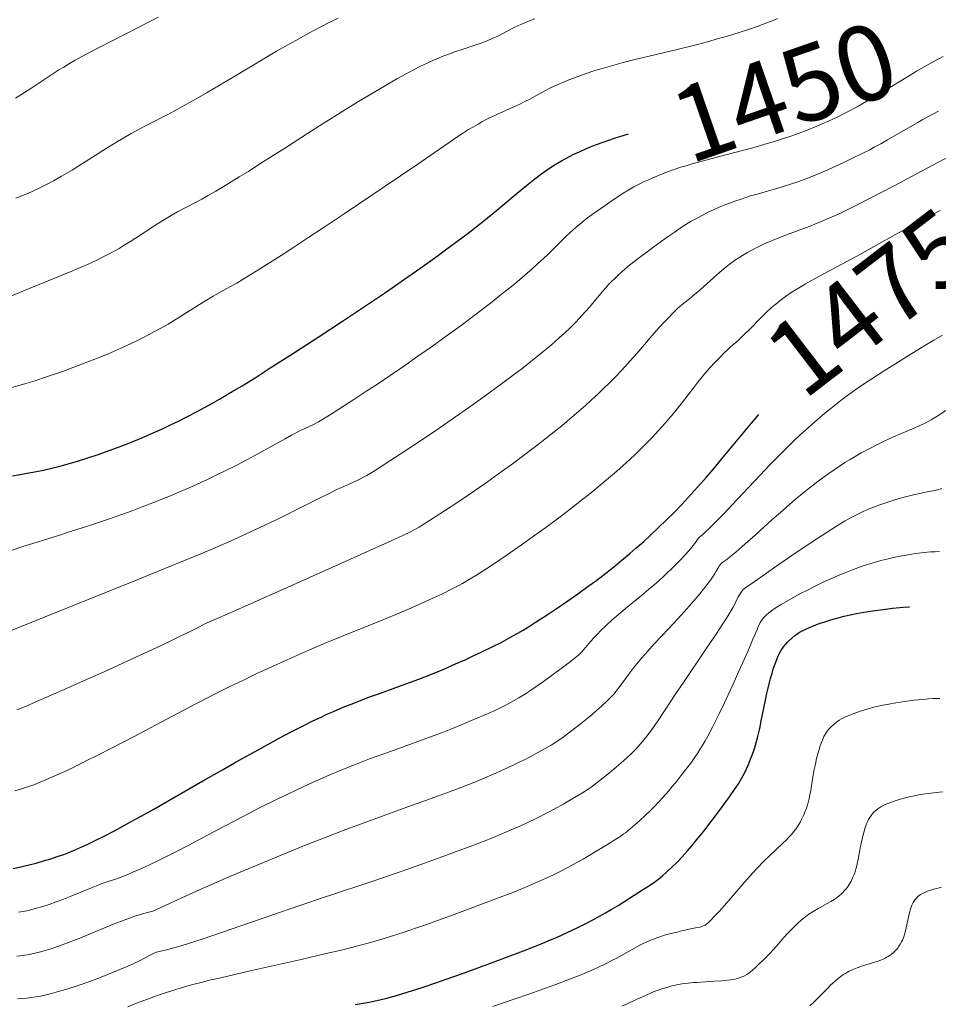
# Model space of a CAD drawing. Extents: x 667393 to 671921, y 758053 to 761142.
# Drawn here: x 668398 to 668520, y 758810 to 758941 of the extents above; entities that cross this region are included whole.
import ezdxf
from ezdxf.enums import TextEntityAlignment as Align

# ---------------------------------------------------------------- set-up
doc = ezdxf.new("R2010")
doc.units = 0
doc.header["$MEASUREMENT"] = 0
doc.layers.add('Nivel 6', color=7, linetype='Continuous')
doc.styles.add('Style-font003', font='font003.shx')

msp = doc.modelspace()

# ---------------------------------------------------------------- linework, layer by layer
at = {"layer": 'Nivel 6', "color": 30, "linetype": 'Continuous', "lineweight": 0, "flags": 128}
for points, elevation in [([(668394.82, 758903.62), (668399.26, 758905.46), (668400.65, 758906.03), (668404.26, 758907.5), (668405.28, 758907.93), (668406.25, 758908.34), (668407.05, 758908.7), (668407.79, 758909.05), (668408.4, 758909.34), (668409.53, 758909.93), (668410.21, 758910.3), (668410.76, 758910.61), (668411.45, 758911.02), (668412.32, 758911.55), (668413.3, 758912.18), (668415.54, 758913.65), (668416.61, 758914.33), (668417.69, 758914.98), (668418.56, 758915.48), (668419.47, 758915.97), (668419.72, 758916.1), (668421.02, 758916.77), (668421.76, 758917.16), (668422.64, 758917.66), (668423.65, 758918.24), (668424.63, 758918.82), (668426.76, 758920.12), (668427.97, 758920.86), (668429.52, 758921.84), (668433.05, 758924.1), (668435.83, 758925.88), (668437.93, 758927.21), (668441.26, 758929.3), (668442.84, 758930.27), (668444.57, 758931.32), (668446.07, 758932.22), (668447.74, 758933.18), (668448.98, 758933.86), (668449.94, 758934.37), (668450.9, 758934.85), (668451.66, 758935.22), (668452.61, 758935.65), (668453.38, 758935.98), (668453.99, 758936.23), (668454.77, 758936.52), (668455.41, 758936.75), (668456.17, 758937.01), (668458.25, 758937.69), (668458.83, 758937.89), (668459.74, 758938.24), (668460.44, 758938.53), (668461.25, 758938.91), (668461.73, 758939.15), (668463.01, 758939.84), (668463.43, 758940.04), (668463.85, 758940.25), (668464.23, 758940.42), (668465.16, 758940.79), (668466.08, 758941.14)], 1440), ([(668394.94, 758891.67), (668397.61, 758892.41), (668398.37, 758892.63), (668399.59, 758893), (668400.57, 758893.32), (668401.5, 758893.63), (668403.35, 758894.28), (668404.38, 758894.66), (668405.67, 758895.14), (668407.53, 758895.86), (668409.01, 758896.46), (668410.03, 758896.89), (668410.84, 758897.25), (668412.27, 758897.9), (668413.68, 758898.58), (668414.77, 758899.14), (668415.5, 758899.53), (668416.4, 758900.03), (668417.28, 758900.53), (668418.36, 758901.18), (668418.96, 758901.55), (668421.98, 758903.44), (668423.29, 758904.24), (668424.32, 758904.84), (668424.69, 758905.05), (668425.12, 758905.28), (668426.08, 758905.78), (668426.43, 758905.98), (668427.3, 758906.5), (668429.6, 758907.93), (668432.33, 758909.67), (668433.91, 758910.69), (668435.9, 758911.99), (668438.07, 758913.43), (668440.72, 758915.19), (668446.05, 758918.78), (668450.4, 758921.73), (668455.26, 758925.08), (668455.72, 758925.39), (668456.46, 758925.88), (668457.28, 758926.41), (668457.92, 758926.8), (668458.54, 758927.16), (668459.03, 758927.44), (668459.89, 758927.89), (668460.36, 758928.12), (668460.94, 758928.4), (668463.32, 758929.43), (668464.08, 758929.79), (668464.77, 758930.14), (668465.42, 758930.48), (668467.44, 758931.57), (668468.1, 758931.91), (668468.76, 758932.23), (668469.36, 758932.5), (668470.04, 758932.79), (668470.64, 758933.03), (668471.86, 758933.5), (668472.94, 758933.89), (668474.1, 758934.27), (668475.06, 758934.57), (668476.29, 758934.92), (668477.85, 758935.34), (668479.41, 758935.73), (668481.33, 758936.19), (668485.06, 758937.09), (668487.73, 758937.76), (668489.06, 758938.11), (668490.56, 758938.53), (668491.88, 758938.91), (668493.3, 758939.34), (668494.53, 758939.73), (668495.83, 758940.18), (668496.98, 758940.61), (668497.61, 758940.86), (668498.41, 758941.2)], 1445), ([(668396.99, 758930.62), (668397.7, 758931.06), (668399.15, 758931.99), (668401.55, 758933.58), (668402.77, 758934.36), (668403.4, 758934.74), (668404.18, 758935.21), (668404.94, 758935.65), (668405.88, 758936.17), (668406.9, 758936.72), (668408.13, 758937.36), (668415.02, 758940.88), (668415.97, 758941.37)], 1430), ([(668397.03, 758917.28), (668398.06, 758917.69), (668398.61, 758917.92), (668399.28, 758918.22), (668400.13, 758918.62), (668401.13, 758919.12), (668402.05, 758919.61), (668403.11, 758920.21), (668403.74, 758920.58), (668404.51, 758921.04), (668405.42, 758921.61), (668408.08, 758923.3), (668408.4, 758923.5), (668408.84, 758923.78), (668410.56, 758924.82), (668411.41, 758925.33), (668412.37, 758925.88), (668413.23, 758926.35), (668414.18, 758926.86), (668414.66, 758927.1), (668417.09, 758928.36), (668418.48, 758929.1), (668420.06, 758929.97), (668421.35, 758930.7), (668422.5, 758931.36), (668424, 758932.25), (668428.91, 758935.18), (668429.51, 758935.54), (668431.74, 758936.84), (668432.9, 758937.51), (668434.27, 758938.29), (668435.3, 758938.86), (668436.5, 758939.51), (668437.61, 758940.09), (668438.91, 758940.75), (668439.91, 758941.24)], 1435), ([(668512.12, 758931.25), (668516.04, 758933.68), (668516.89, 758934.19), (668517.91, 758934.77), (668519.22, 758935.49), (668520.46, 758936.13)], 1455), ([(668396.29, 758870.37), (668397.98, 758870.93), (668399.3, 758871.35), (668403.27, 758872.59), (668403.74, 758872.74), (668406.57, 758873.65), (668408.04, 758874.13), (668409.74, 758874.71), (668411.01, 758875.16), (668412.49, 758875.69), (668413.86, 758876.2), (668415.47, 758876.82), (668416.44, 758877.21), (668417.61, 758877.69), (668418.74, 758878.16), (668420.11, 758878.76), (668421.17, 758879.23), (668422.46, 758879.82), (668423.7, 758880.41), (668425.17, 758881.12), (668426.36, 758881.73), (668427.77, 758882.47), (668429.22, 758883.26), (668432.85, 758885.27), (668433.72, 758885.75), (668434.9, 758886.35), (668435.48, 758886.64), (668436.56, 758887.14), (668436.84, 758887.27), (668437.33, 758887.54), (668437.77, 758887.79), (668438.78, 758888.43), (668442.01, 758890.5), (668443.75, 758891.64), (668445.14, 758892.55), (668446.84, 758893.7), (668448.93, 758895.12), (668450.54, 758896.24), (668452.48, 758897.61), (668454.32, 758898.93), (668456.46, 758900.49), (668458.21, 758901.8), (668460.18, 758903.31), (668461.9, 758904.67), (668462.76, 758905.36), (668463.73, 758906.16), (668465.07, 758907.31), (668465.73, 758907.89), (668466.47, 758908.55), (668467.72, 758909.72), (668470.23, 758912.17), (668470.79, 758912.7), (668471.59, 758913.43), (668472.08, 758913.85), (668472.61, 758914.28), (668473.1, 758914.66), (668473.74, 758915.13), (668475.44, 758916.32), (668476.26, 758916.89), (668477.13, 758917.48), (668477.86, 758917.95), (668478.62, 758918.41), (668479.27, 758918.78), (668479.97, 758919.15), (668480.57, 758919.45), (668481.24, 758919.75), (668481.8, 758920), (668482.55, 758920.32), (668483.19, 758920.57), (668484.38, 758921.01), (668485.55, 758921.4), (668486.22, 758921.6), (668487.05, 758921.85), (668488.86, 758922.35), (668492.37, 758923.26), (668493.93, 758923.68), (668495.1, 758924), (668497.02, 758924.55), (668497.98, 758924.84), (668499.07, 758925.19), (668500.05, 758925.52), (668501.14, 758925.9), (668502.34, 758926.35), (668503.64, 758926.88), (668504.32, 758927.17), (668505.16, 758927.54), (668506.41, 758928.13), (668507.79, 758928.82), (668509, 758929.46), (668510.3, 758930.18), (668511.4, 758930.82), (668512.12, 758931.25)], 1455), ([(668519.81, 758928.89), (668517.75, 758927.75), (668517.07, 758927.36), (668516.06, 758926.79), (668516.06, 758926.79), (668513.04, 758925.06), (668512.13, 758924.54), (668511.27, 758924.07), (668510.58, 758923.7), (668509.59, 758923.19), (668508.46, 758922.64), (668507.05, 758921.97), (668505.95, 758921.46), (668505.1, 758921.08), (668504.08, 758920.63), (668503.29, 758920.3), (668502.52, 758919.99), (668501.93, 758919.77), (668501.11, 758919.48), (668500.11, 758919.14), (668498.89, 758918.77), (668495.67, 758917.84), (668494.79, 758917.58), (668494.18, 758917.38), (668493.42, 758917.13), (668492.83, 758916.93), (668492.13, 758916.67), (668491.28, 758916.34), (668490.65, 758916.08), (668489.89, 758915.75), (668489.18, 758915.41), (668488.36, 758915), (668487.69, 758914.64), (668486.92, 758914.21), (668486.21, 758913.78), (668485.42, 758913.28), (668484.62, 758912.74), (668483.73, 758912.11), (668482.62, 758911.3), (668479.87, 758909.25), (668478.86, 758908.49), (668478.48, 758908.18), (668478.08, 758907.85), (668477.66, 758907.48), (668477.19, 758907.06), (668476.77, 758906.65), (668476.3, 758906.18), (668475.91, 758905.78), (668475.54, 758905.37), (668475.07, 758904.84), (668474.7, 758904.4), (668473.54, 758903.01), (668473.4, 758902.84), (668472.86, 758902.21), (668472.41, 758901.7), (668471.95, 758901.21), (668471.58, 758900.81), (668470.88, 758900.11), (668469.96, 758899.24), (668469.43, 758898.77), (668468.76, 758898.17), (668468.06, 758897.57), (668467.17, 758896.83), (668466.44, 758896.24), (668465.51, 758895.5), (668464.57, 758894.77), (668463.38, 758893.85), (668461.66, 758892.56), (668459.51, 758890.99), (668457.43, 758889.5), (668454.95, 758887.77), (668452.47, 758886.07), (668449.84, 758884.31), (668448.32, 758883.3), (668446.8, 758882.31), (668445.65, 758881.57), (668444.62, 758880.92), (668443.73, 758880.39), (668443.3, 758880.16), (668442.79, 758879.89), (668441.79, 758879.42), (668440.37, 758878.78), (668439.74, 758878.5), (668439.15, 758878.21), (668436.91, 758877.1), (668433.7, 758875.49), (668433.31, 758875.29), (668431.57, 758874.43), (668429.51, 758873.45), (668427.59, 758872.56), (668425.36, 758871.56), (668423.65, 758870.81), (668421.57, 758869.92), (668419.48, 758869.05), (668416.87, 758867.98), (668413.17, 758866.49), (668400.7, 758861.48), (668391.53, 758857.8)], 1460), ([(668422.17, 758860.62), (668425.16, 758861.92), (668428.67, 758863.47), (668432.76, 758865.28), (668442.06, 758869.46), (668447.47, 758871.9), (668448.64, 758872.44), (668449.46, 758872.84), (668450.11, 758873.19), (668450.71, 758873.52), (668451.45, 758873.97), (668454.08, 758875.67), (668456.23, 758877.09), (668458.2, 758878.42), (668459.8, 758879.53), (668461.77, 758880.94), (668463.13, 758881.93), (668464.78, 758883.16), (668466.37, 758884.38), (668468.25, 758885.87), (668469.67, 758887.01), (668471.32, 758888.39), (668472.82, 758889.69), (668473.6, 758890.39), (668474.51, 758891.23), (668475.21, 758891.9), (668476.03, 758892.7), (668476.79, 758893.48), (668477.68, 758894.41), (668478.4, 758895.19), (668479.24, 758896.13), (668479.67, 758896.63), (668481.73, 758899.02), (668482.62, 758900.04), (668483.4, 758900.89), (668483.91, 758901.42), (668484.46, 758901.99), (668485.05, 758902.55), (668485.46, 758902.92), (668485.68, 758903.11), (668485.93, 758903.31), (668486.67, 758903.9), (668487.08, 758904.23), (668488.11, 758905.11), (668489.01, 758905.9), (668490.32, 758907.07), (668491, 758907.67), (668491.57, 758908.14), (668492.16, 758908.6), (668492.68, 758908.98), (668493.25, 758909.36), (668493.74, 758909.67), (668494.4, 758910.07), (668494.97, 758910.38), (668495.57, 758910.69), (668496.07, 758910.94), (668496.55, 758911.16), (668497.17, 758911.44), (668497.8, 758911.7), (668498.59, 758912.02), (668499.6, 758912.41), (668502.26, 758913.4), (668502.96, 758913.67), (668503.45, 758913.86), (668504.18, 758914.16), (668505.02, 758914.52), (668505.8, 758914.86), (668506.68, 758915.26), (668507.56, 758915.68), (668508.55, 758916.16), (668511.06, 758917.45), (668514.83, 758919.43), (668515.57, 758919.83), (668519.74, 758922.05), (668521.67, 758923.07)], 1465), ([(668520.04, 758915.65), (668518.91, 758915.06), (668516.62, 758913.85), (668514.1, 758912.47), (668509.03, 758909.63), (668507.61, 758908.85), (668503.32, 758906.55), (668502.13, 758905.89), (668501.18, 758905.33), (668500.64, 758905), (668500.22, 758904.73), (668499.46, 758904.21), (668498.73, 758903.66), (668498.16, 758903.2), (668497.6, 758902.72), (668496.93, 758902.1), (668496.23, 758901.41), (668494.52, 758899.67), (668494.11, 758899.26), (668493.53, 758898.7), (668493.2, 758898.39), (668492.85, 758898.08), (668492.15, 758897.49), (668491.78, 758897.16), (668491.26, 758896.66), (668490.7, 758896.09), (668490.01, 758895.37), (668489.39, 758894.69), (668488.74, 758893.94), (668488.21, 758893.31), (668487.79, 758892.78), (668487.27, 758892.11), (668485.74, 758890.14), (668485.06, 758889.27), (668484.51, 758888.59), (668483.95, 758887.92), (668483.49, 758887.39), (668482.92, 758886.75), (668482.2, 758885.96), (668481.66, 758885.38), (668481.66, 758885.38), (668480.98, 758884.68), (668480.29, 758884), (668479.43, 758883.17), (668478.73, 758882.52), (668477.87, 758881.73), (668477, 758880.97), (668475.92, 758880.03), (668474.81, 758879.11), (668473.44, 758877.98), (668472.08, 758876.9), (668470.41, 758875.61), (668469.11, 758874.62), (668467.54, 758873.46), (668466.05, 758872.38), (668464.34, 758871.16), (668462.41, 758869.83), (668460.46, 758868.51), (668458.95, 758867.52), (668458.26, 758867.08), (668457.49, 758866.61), (668456.47, 758866.02), (668455.9, 758865.71), (668455.17, 758865.33), (668453.7, 758864.6), (668452.54, 758864.05), (668451.55, 758863.6), (668449.7, 758862.77), (668447.84, 758861.98), (668445.1, 758860.86), (668439.92, 758858.76), (668438.51, 758858.18), (668435.7, 758856.99), (668434.32, 758856.4), (668432.73, 758855.69), (668431.18, 758854.98), (668429.11, 758854.01), (668427.23, 758853.11), (668425.53, 758852.28), (668423.9, 758851.48), (668422.53, 758850.78), (668419.97, 758849.46), (668412.77, 758845.66), (668409.6, 758844.01), (668408.01, 758843.2), (668406.22, 758842.3), (668404.94, 758841.67), (668403.54, 758841), (668402.32, 758840.44), (668401.01, 758839.86), (668400.27, 758839.56), (668399.41, 758839.23), (668398.6, 758838.94), (668397.64, 758838.63), (668396.9, 758838.4)], 1470), ([(668397.4, 758822.24), (668398.28, 758822.41), (668398.87, 758822.54), (668399.6, 758822.73), (668400.6, 758823.02), (668401.46, 758823.3), (668402.39, 758823.62), (668403.16, 758823.9), (668404.27, 758824.34), (668407.1, 758825.5), (668407.78, 758825.77), (668408.39, 758826.01), (668409.03, 758826.25), (668409.57, 758826.44), (668410.6, 758826.76), (668410.91, 758826.86), (668411.62, 758827.15), (668412.6, 758827.57), (668413.66, 758828.04), (668414.92, 758828.62), (668416.02, 758829.15), (668417.16, 758829.71), (668418.57, 758830.44), (668419.86, 758831.11), (668420.61, 758831.51), (668424.55, 758833.59), (668426.42, 758834.56), (668429.3, 758836.04), (668431.89, 758837.33), (668433.14, 758837.94), (668434.53, 758838.6), (668436.62, 758839.57), (668437.6, 758840.01), (668438.71, 758840.49), (668440.21, 758841.12), (668442.09, 758841.87), (668444.11, 758842.65), (668446.88, 758843.66), (668450.51, 758844.96), (668452.2, 758845.58), (668453.79, 758846.18), (668455.12, 758846.7), (668456.93, 758847.45), (668458.5, 758848.11), (668460.18, 758848.84), (668461.34, 758849.38), (668462.26, 758849.83), (668463.26, 758850.37), (668463.99, 758850.79), (668464.63, 758851.17), (668464.99, 758851.4), (668465.39, 758851.67), (668467.24, 758852.98), (668468.76, 758854.07), (668469.44, 758854.56), (668470.66, 758855.47), (668470.66, 758855.47), (668471.47, 758856.1), (668471.96, 758856.52), (668472.18, 758856.72), (668472.41, 758856.97), (668472.54, 758857.11), (668472.63, 758857.22), (668473.28, 758858.01), (668473.53, 758858.31), (668473.99, 758858.82), (668474.43, 758859.28), (668474.82, 758859.69), (668475.64, 758860.48), (668476.4, 758861.18), (668477.17, 758861.84), (668478.15, 758862.66), (668480.31, 758864.42), (668481.23, 758865.19), (668481.92, 758865.79), (668483.08, 758866.82), (668483.67, 758867.36), (668484.33, 758868), (668484.92, 758868.57), (668485.55, 758869.22), (668486.07, 758869.78), (668486.59, 758870.35), (668487.01, 758870.84), (668487.35, 758871.27), (668487.58, 758871.6), (668487.83, 758871.98), (668487.88, 758872.05), (668487.92, 758872.1), (668488, 758872.19), (668488.06, 758872.24), (668488.09, 758872.26), (668488.3, 758872.4), (668488.47, 758872.54), (668488.82, 758872.86), (668489.33, 758873.35), (668490.19, 758874.2), (668491.24, 758875.28), (668492.37, 758876.47), (668495.29, 758879.6), (668496.08, 758880.44), (668497.33, 758881.75), (668498.89, 758883.32), (668499.69, 758884.11), (668500.63, 758885.02), (668501.33, 758885.69), (668502.15, 758886.44), (668502.91, 758887.13), (668503.78, 758887.89), (668504.6, 758888.59), (668505.54, 758889.36), (668506.41, 758890.05), (668507.44, 758890.83), (668508.21, 758891.4), (668509.12, 758892.04), (668509.97, 758892.62), (668510.94, 758893.26), (668512.59, 758894.32), (668515.93, 758896.41), (668518.02, 758897.7), (668519.18, 758898.4), (668520.34, 758899.07)], 1480), ([(668415.26, 758822.38), (668418.06, 758823.69), (668419.62, 758824.39), (668421.54, 758825.26), (668424.89, 758826.72), (668426.65, 758827.48), (668428.71, 758828.35), (668432.36, 758829.86), (668435.88, 758831.29), (668438.31, 758832.24), (668440.6, 758833.12), (668443.76, 758834.29), (668448.09, 758835.87), (668453.92, 758837.97), (668456.37, 758838.88), (668457.9, 758839.47), (668459.46, 758840.12), (668461, 758840.79), (668462.17, 758841.33), (668463.2, 758841.81), (668464.12, 758842.26), (668464.88, 758842.64), (668465.8, 758843.13), (668466.9, 758843.73), (668468.26, 758844.51), (668468.9, 758844.89), (668469.28, 758845.14), (668469.89, 758845.57), (668471.19, 758846.56), (668472.15, 758847.3), (668473, 758847.98), (668473.74, 758848.59), (668474.32, 758849.09), (668474.95, 758849.66), (668475.67, 758850.34), (668476.29, 758850.97), (668476.59, 758851.29), (668476.91, 758851.66), (668477.2, 758852.01), (668477.52, 758852.42), (668478.6, 758853.93), (668479.02, 758854.48), (668479.42, 758854.99), (668479.91, 758855.59), (668480.35, 758856.11), (668481.13, 758857.01), (668482.03, 758858), (668483.89, 758859.98), (668485.08, 758861.25), (668485.98, 758862.24), (668486.99, 758863.38), (668488.04, 758864.63), (668488.86, 758865.64), (668489.21, 758866.1), (668489.56, 758866.58), (668489.83, 758866.97), (668490.07, 758867.33), (668490.25, 758867.63), (668490.52, 758868.15), (668490.59, 758868.26), (668490.71, 758868.43), (668490.8, 758868.55), (668490.95, 758868.72), (668491.13, 758868.86), (668491.25, 758868.95), (668491.64, 758869.22), (668491.94, 758869.45), (668492.85, 758870.19), (668493.66, 758870.88), (668494.51, 758871.63), (668495, 758872.07), (668497.59, 758874.42), (668498.84, 758875.52), (668499.95, 758876.49), (668500.81, 758877.22), (668502.22, 758878.37), (668502.95, 758878.96), (668503.81, 758879.62), (668504.46, 758880.1), (668505.22, 758880.66), (668505.93, 758881.15), (668506.76, 758881.71), (668507.35, 758882.09), (668508.06, 758882.53), (668508.73, 758882.93), (668509.53, 758883.38), (668510.5, 758883.9), (668511.63, 758884.48), (668512.67, 758884.99), (668513.85, 758885.53), (668514.66, 758885.89), (668516.68, 758886.73), (668517.23, 758886.97), (668517.73, 758887.21), (668518.13, 758887.41), (668518.86, 758887.81), (668519.21, 758888.02), (668519.63, 758888.28), (668520.8, 758889.02)], 1485), ([(668415.69, 758816.94), (668417.11, 758817.26), (668418.21, 758817.55), (668419.03, 758817.78), (668420.01, 758818.08), (668421.96, 758818.72), (668425.69, 758820), (668431.08, 758821.88), (668434.68, 758823.12), (668438.36, 758824.36), (668444.42, 758826.35), (668446.09, 758826.92), (668449.21, 758828), (668452.05, 758829.01), (668455.56, 758830.3), (668457.71, 758831.1), (668459.22, 758831.67), (668460.58, 758832.21), (668461.63, 758832.63), (668462.96, 758833.2), (668464.1, 758833.71), (668465.33, 758834.28), (668466.38, 758834.78), (668467.65, 758835.43), (668468.69, 758835.98), (668469.95, 758836.69), (668471.38, 758837.52), (668472.43, 758838.15), (668473.05, 758838.53), (668473.54, 758838.86), (668473.95, 758839.16), (668474.8, 758839.81), (668475.81, 758840.63), (668476.61, 758841.28), (668477.29, 758841.86), (668477.9, 758842.39), (668478.39, 758842.83), (668478.86, 758843.28), (668479.22, 758843.65), (668479.66, 758844.11), (668480.17, 758844.68), (668480.64, 758845.24), (668481.16, 758845.9), (668481.66, 758846.56), (668482.19, 758847.31), (668482.51, 758847.78), (668484.87, 758851.35), (668485.88, 758852.85), (668488.86, 758857.27), (668490.21, 758859.28), (668491.11, 758860.65), (668491.69, 758861.54), (668492.23, 758862.42), (668492.48, 758862.84), (668492.72, 758863.27), (668492.81, 758863.46), (668493.18, 758864.21), (668493.33, 758864.51), (668493.51, 758864.78), (668493.68, 758865.02), (668493.84, 758865.2), (668493.98, 758865.32), (668494.19, 758865.48), (668495.41, 758866.33), (668498, 758868.13), (668500.31, 758869.72), (668502.09, 758870.93), (668503.75, 758872.04), (668504.99, 758872.84), (668506.39, 758873.73), (668507.42, 758874.34), (668508.18, 758874.77), (668509.07, 758875.23), (668509.7, 758875.54), (668510.45, 758875.88), (668511.16, 758876.17), (668512.02, 758876.49), (668513.06, 758876.84), (668514.28, 758877.21), (668515.41, 758877.53), (668516.66, 758877.85), (668517.55, 758878.04), (668517.81, 758878.1), (668519.09, 758878.35), (668519.7, 758878.48), (668520.27, 758878.63)], 1490), ([(668411.95, 758809.68), (668413.32, 758810.22), (668414.46, 758810.65), (668415.77, 758811.12), (668416.93, 758811.52), (668418.2, 758811.92), (668419.03, 758812.17), (668419.94, 758812.44), (668420.75, 758812.66), (668421.68, 758812.91), (668422.82, 758813.19), (668424.3, 758813.54), (668428.2, 758814.44), (668434.99, 758815.97), (668438.33, 758816.74), (668440.53, 758817.26), (668442.38, 758817.73), (668443.74, 758818.09), (668445.48, 758818.59), (668447.01, 758819.06), (668448.72, 758819.61), (668450.21, 758820.11), (668451.56, 758820.57), (668453.29, 758821.19), (668455.03, 758821.82), (668457.15, 758822.61), (668461.48, 758824.24), (668463.16, 758824.9), (668464.44, 758825.41), (668466.02, 758826.08), (668467.29, 758826.65), (668468.58, 758827.25), (668469.63, 758827.76), (668470.91, 758828.43), (668471.62, 758828.82), (668472.51, 758829.32), (668473.68, 758830.01), (668475.77, 758831.27), (668476.86, 758831.96), (668477.53, 758832.39), (668477.87, 758832.63), (668478.16, 758832.84), (668478.78, 758833.34), (668479.42, 758833.89), (668480.07, 758834.46), (668480.81, 758835.15), (668481.46, 758835.77), (668482.07, 758836.39), (668482.55, 758836.89), (668483.15, 758837.54), (668483.87, 758838.37), (668484.38, 758838.97), (668484.98, 758839.71), (668485.53, 758840.41), (668486.16, 758841.21), (668486.84, 758842.11), (668487.32, 758842.77), (668487.75, 758843.39), (668488.07, 758843.89), (668488.52, 758844.64), (668488.78, 758845.08), (668489.11, 758845.68), (668489.75, 758846.9), (668490.64, 758848.68), (668491.3, 758850.05), (668491.83, 758851.18), (668492.48, 758852.6), (668493.26, 758854.33), (668494.43, 758856.97), (668495.12, 758858.58), (668495.71, 758859.99), (668495.84, 758860.28), (668495.98, 758860.58), (668496.1, 758860.8), (668496.26, 758861.06), (668496.4, 758861.25), (668496.55, 758861.45), (668496.68, 758861.59), (668496.93, 758861.83), (668497.24, 758862.1), (668497.59, 758862.38), (668497.95, 758862.63), (668498.29, 758862.85), (668498.87, 758863.19), (668500.67, 758864.22), (668501.56, 758864.71), (668502.28, 758865.09), (668503.3, 758865.61), (668504.57, 758866.23), (668505.8, 758866.78), (668506.47, 758867.07), (668507.27, 758867.4), (668508.37, 758867.83), (668509.65, 758868.29), (668510.81, 758868.68), (668511.42, 758868.86), (668512.14, 758869.06), (668512.93, 758869.26), (668513.85, 758869.47), (668514.73, 758869.65), (668515.77, 758869.83), (668516.76, 758869.98), (668517.91, 758870.12), (668518.76, 758870.2), (668519.39, 758870.24), (668519.95, 758870.27)], 1495), ([(668397.16, 758849.19), (668398.4, 758849.7), (668399.58, 758850.2), (668401.73, 758851.13), (668403.87, 758852.07), (668406.44, 758853.21), (668408.79, 758854.27), (668412.5, 758855.96), (668415.72, 758857.46), (668417.48, 758858.3), (668418.9, 758858.98), (668420.32, 758859.68), (668421.45, 758860.25), (668422.17, 758860.62)], 1465), ([(668460.52, 758809.72), (668463.35, 758810.67), (668465.43, 758811.4), (668467.39, 758812.09), (668468.9, 758812.65), (668470.73, 758813.33), (668472.15, 758813.89), (668473.51, 758814.46), (668474.56, 758814.92), (668475.42, 758815.33), (668476.45, 758815.86), (668476.91, 758816.11), (668479.34, 758817.47), (668480, 758817.81), (668480.53, 758818.07), (668480.92, 758818.26), (668481.41, 758818.47), (668481.89, 758818.66), (668482.47, 758818.88), (668482.87, 758819.02), (668483.36, 758819.18), (668483.84, 758819.32), (668484.43, 758819.48), (668484.98, 758819.62), (668485.65, 758819.78), (668486.82, 758820.03), (668487.49, 758820.17), (668488.06, 758820.27), (668488.23, 758820.31), (668488.51, 758820.42), (668488.76, 758820.55), (668488.98, 758820.7), (668489.19, 758820.87), (668489.53, 758821.21), (668490.06, 758821.76), (668490.61, 758822.36), (668491.63, 758823.51), (668494.03, 758826.29), (668495.1, 758827.49), (668495.78, 758828.22), (668496.56, 758829.03), (668497.33, 758829.78), (668499.12, 758831.43), (668499.57, 758831.87), (668499.96, 758832.28), (668500.26, 758832.62), (668500.58, 758833.01), (668500.82, 758833.33), (668501.05, 758833.67), (668501.23, 758833.95), (668501.44, 758834.3), (668501.6, 758834.6), (668501.86, 758835.14), (668502.04, 758835.57), (668502.24, 758836.12), (668502.42, 758836.69), (668502.61, 758837.41), (668502.71, 758837.88), (668502.82, 758838.47), (668502.88, 758838.79), (668503.15, 758840.49), (668503.29, 758841.27), (668503.43, 758841.98), (668503.6, 758842.72), (668503.79, 758843.49), (668503.92, 758843.93), (668504.06, 758844.39), (668504.19, 758844.77), (668504.36, 758845.17), (668504.57, 758845.63), (668504.78, 758845.99), (668505.02, 758846.34), (668505.24, 758846.62), (668505.48, 758846.87), (668505.88, 758847.25), (668506.24, 758847.56), (668506.42, 758847.7), (668506.59, 758847.81), (668506.93, 758848.01), (668507.17, 758848.13), (668507.51, 758848.29), (668508.01, 758848.5), (668508.45, 758848.67), (668509.32, 758848.99), (668510.03, 758849.21), (668510.92, 758849.46), (668511.59, 758849.63), (668511.59, 758849.63), (668512.41, 758849.81), (668513.21, 758849.96), (668514.16, 758850.12), (668515.3, 758850.29), (668516.59, 758850.46), (668517.75, 758850.58), (668518.5, 758850.64), (668519.07, 758850.68), (668520.01, 758850.71)], 1505), ([(668477.69, 758809.74), (668478.4, 758810.05), (668478.76, 758810.22), (668480.9, 758811.22), (668481.5, 758811.48), (668481.98, 758811.68), (668482.36, 758811.83), (668482.8, 758811.99), (668483.15, 758812.11), (668483.8, 758812.3), (668484.32, 758812.44), (668484.98, 758812.58), (668485.42, 758812.66), (668485.97, 758812.75), (668486.52, 758812.82), (668487.22, 758812.89), (668487.67, 758812.92), (668489.96, 758813.06), (668490.95, 758813.14), (668491.3, 758813.18), (668492.14, 758813.27), (668492.7, 758813.36), (668493.04, 758813.44), (668493.34, 758813.53), (668493.68, 758813.66), (668493.98, 758813.79), (668494.3, 758813.97), (668494.57, 758814.14), (668494.8, 758814.31), (668495.08, 758814.54), (668495.37, 758814.8), (668495.83, 758815.23), (668496.53, 758815.91), (668497.22, 758816.62), (668497.89, 758817.35), (668499.06, 758818.67), (668499.21, 758818.83), (668499.81, 758819.5), (668500.28, 758819.99), (668500.75, 758820.46), (668501.12, 758820.81), (668501.48, 758821.13), (668501.77, 758821.37), (668502.13, 758821.66), (668502.58, 758821.98), (668503.14, 758822.35), (668503.79, 758822.74), (668503.99, 758822.84), (668505.01, 758823.4), (668505.5, 758823.68), (668505.95, 758823.96), (668506.33, 758824.23), (668506.62, 758824.45), (668506.89, 758824.69), (668507.09, 758824.88), (668507.28, 758825.08), (668507.5, 758825.33), (668507.7, 758825.6), (668507.93, 758825.94), (668508.18, 758826.37), (668508.3, 758826.62), (668508.44, 758826.93), (668508.55, 758827.19), (668508.67, 758827.51), (668508.77, 758827.83), (668508.89, 758828.24), (668509.01, 758828.71), (668509.13, 758829.3), (668509.19, 758829.58), (668509.45, 758830.99), (668509.58, 758831.63), (668509.8, 758832.56), (668509.94, 758833.06), (668510.08, 758833.55), (668510.24, 758834), (668510.37, 758834.3), (668510.51, 758834.6), (668510.66, 758834.85), (668510.84, 758835.11), (668511, 758835.32), (668511.18, 758835.51), (668511.48, 758835.79), (668511.75, 758836.02), (668512.01, 758836.21), (668512.27, 758836.36), (668512.71, 758836.57), (668513.41, 758836.86), (668514.06, 758837.09), (668514.59, 758837.26), (668515.26, 758837.45), (668515.76, 758837.57), (668516.38, 758837.71), (668516.98, 758837.82), (668517.69, 758837.95), (668518.54, 758838.07), (668519.51, 758838.2), (668520.38, 758838.28)], 1510), ([(668502.71, 758809.78), (668503.29, 758810.33), (668503.76, 758810.81), (668505.07, 758812.16), (668505.45, 758812.53), (668505.81, 758812.87), (668506.09, 758813.13), (668506.49, 758813.46), (668506.82, 758813.71), (668507.15, 758813.95), (668507.43, 758814.12), (668507.71, 758814.29), (668507.94, 758814.41), (668508.24, 758814.56), (668508.62, 758814.72), (668509.11, 758814.91), (668509.71, 758815.11), (668511.33, 758815.59), (668511.77, 758815.74), (668512.15, 758815.88), (668512.44, 758816.01), (668512.71, 758816.14), (668512.71, 758816.14), (668512.92, 758816.25), (668513.12, 758816.36), (668513.34, 758816.51), (668513.56, 758816.67), (668513.81, 758816.88), (668514.09, 758817.14), (668514.23, 758817.3), (668514.39, 758817.49), (668514.51, 758817.65), (668514.65, 758817.86), (668514.77, 758818.06), (668514.91, 758818.32), (668515.02, 758818.55), (668515.14, 758818.84), (668515.25, 758819.12), (668515.36, 758819.48), (668515.44, 758819.79), (668515.53, 758820.17), (668515.88, 758821.83), (668515.97, 758822.2), (668516.1, 758822.68), (668516.19, 758822.94), (668516.28, 758823.2), (668516.35, 758823.38), (668516.43, 758823.53), (668516.59, 758823.79), (668516.76, 758824.01), (668516.88, 758824.14), (668517.08, 758824.33), (668517.26, 758824.48), (668517.44, 758824.61), (668517.61, 758824.71), (668517.9, 758824.85), (668518.37, 758825.04), (668518.8, 758825.2), (668519.16, 758825.31), (668519.6, 758825.43), (668520.2, 758825.57)], 1515), ([(668397.15, 758816.42), (668397.57, 758816.46), (668398.56, 758816.6), (668399.2, 758816.72), (668399.72, 758816.83), (668400.3, 758816.97), (668400.81, 758817.1), (668401.37, 758817.27), (668401.88, 758817.44), (668402.58, 758817.68), (668403.21, 758817.91), (668404.46, 758818.38), (668405.31, 758818.72), (668410.12, 758820.69), (668411.31, 758821.16), (668412.15, 758821.47), (668413.01, 758821.77), (668413.87, 758822.05), (668414.54, 758822.23), (668415.26, 758822.38)], 1485), ([(668397.23, 758810.73), (668397.78, 758810.76), (668398.5, 758810.82), (668399.11, 758810.9), (668399.68, 758810.99), (668400.31, 758811.09), (668400.87, 758811.21), (668401.79, 758811.42), (668402.72, 758811.68), (668403.96, 758812.06), (668405.21, 758812.47), (668406.75, 758813.01), (668408.18, 758813.54), (668409.36, 758814), (668410.35, 758814.4), (668411.38, 758814.83), (668412.23, 758815.21), (668413.29, 758815.7), (668414.15, 758816.12), (668415.01, 758816.57), (668415.69, 758816.94)], 1490)]:
    msp.add_lwpolyline(points, dxfattribs=dict(at, elevation=elevation))
at = {"layer": 'Nivel 6', "color": 30, "linetype": 'Continuous', "lineweight": 30, "flags": 128}
for points, elevation in [([(668467.77, 758921.1), (668468.81, 758921.77), (668469.66, 758922.27), (668470.13, 758922.53), (668470.71, 758922.84), (668471.3, 758923.14), (668472.03, 758923.48), (668472.99, 758923.91), (668473.52, 758924.13), (668474.17, 758924.39), (668475.31, 758924.81), (668475.93, 758925.02), (668476.69, 758925.27), (668477.99, 758925.67), (668478.57, 758925.84)], 1450), ([(668396.57, 758880.35), (668399.76, 758880.93), (668400.69, 758881.11), (668402, 758881.41), (668403.07, 758881.68), (668404.01, 758881.94), (668405.23, 758882.3), (668406.49, 758882.7), (668408.12, 758883.24), (668409.46, 758883.71), (668410.54, 758884.11), (668411.63, 758884.52), (668412.5, 758884.87), (668414.04, 758885.5), (668414.89, 758885.86), (668415.92, 758886.32), (668416.73, 758886.7), (668417.71, 758887.16), (668418.66, 758887.62), (668419.79, 758888.19), (668421.14, 758888.9), (668422.7, 758889.74), (668424.14, 758890.55), (668425.83, 758891.54), (668427.15, 758892.33), (668428.87, 758893.4), (668430.76, 758894.6), (668433.49, 758896.35), (668437.27, 758898.79), (668440.49, 758900.9), (668443.7, 758903.03), (668446.21, 758904.73), (668448.32, 758906.19), (668450.81, 758907.94), (668453.08, 758909.57), (668454.23, 758910.41), (668455.56, 758911.39), (668457.4, 758912.78), (668458.3, 758913.48), (668459.31, 758914.28), (668460.98, 758915.64), (668461.84, 758916.35), (668463.76, 758917.97), (668464.24, 758918.37), (668464.97, 758918.98), (668466.08, 758919.85), (668466.84, 758920.43), (668467.77, 758921.1)], 1450), ([(668454, 758854.62), (668455.56, 758855.3), (668456.82, 758855.86), (668457.82, 758856.32), (668459.04, 758856.9), (668460.5, 758857.61), (668461.6, 758858.17), (668462.55, 758858.67), (668463.28, 758859.07), (668463.84, 758859.4), (668464.54, 758859.81), (668465.26, 758860.24), (668466.2, 758860.84), (668467.59, 758861.75), (668468.94, 758862.65), (668470.47, 758863.7), (668471.82, 758864.64), (668473.21, 758865.64), (668474.34, 758866.47), (668475.73, 758867.53), (668475.73, 758867.53), (668476.83, 758868.4), (668477.69, 758869.1), (668478.75, 758869.99), (668479.56, 758870.69), (668480.55, 758871.57), (668481.51, 758872.45), (668482.66, 758873.53), (668483.55, 758874.4), (668484.62, 758875.47), (668485.65, 758876.53), (668486.87, 758877.83), (668488.2, 758879.31), (668488.91, 758880.12), (668489.77, 758881.13), (668491.4, 758883.07), (668494.94, 758887.35), (668495.91, 758888.51)], 1475), ([(668474.07, 758821.36), (668474.71, 758821.71), (668475.5, 758822.16), (668476.25, 758822.6), (668477.17, 758823.16), (668480.08, 758825), (668481.5, 758825.91), (668482.08, 758826.31), (668482.6, 758826.7), (668483.09, 758827.1), (668483.73, 758827.67), (668484.35, 758828.26), (668485.07, 758828.97), (668485.7, 758829.62), (668486.43, 758830.42), (668487.01, 758831.1), (668487.72, 758831.96), (668488.57, 758833.05), (668490.66, 758835.81), (668491.99, 758837.6), (668491.99, 758837.6), (668492.69, 758838.58), (668493.19, 758839.35), (668493.62, 758840.07), (668493.95, 758840.69), (668494.27, 758841.34), (668494.52, 758841.9), (668494.82, 758842.64), (668495.05, 758843.27), (668495.28, 758843.93), (668495.45, 758844.49), (668495.72, 758845.45), (668495.86, 758846), (668496.03, 758846.7), (668496.24, 758847.73), (668496.79, 758850.46), (668496.95, 758851.19), (668497.11, 758851.88), (668497.3, 758852.66), (668497.48, 758853.35), (668497.68, 758854.09), (668497.83, 758854.59), (668498, 758855.11), (668498.15, 758855.55), (668498.34, 758856.03), (668498.49, 758856.38), (668498.63, 758856.65), (668498.89, 758857.12), (668499.06, 758857.37), (668499.2, 758857.58), (668499.48, 758857.93), (668499.78, 758858.24), (668500.28, 758858.72), (668500.72, 758859.09), (668500.96, 758859.27), (668501.16, 758859.41), (668501.39, 758859.55), (668501.59, 758859.66), (668501.89, 758859.81), (668502.32, 758860.01), (668502.94, 758860.27), (668503.49, 758860.49), (668504.09, 758860.71), (668504.58, 758860.88), (668505.47, 758861.17), (668505.96, 758861.31), (668506.58, 758861.48), (668507.25, 758861.64), (668508.08, 758861.83), (668508.89, 758862), (668509.87, 758862.18), (668511.06, 758862.37), (668512.45, 758862.56), (668513.71, 758862.72), (668515.16, 758862.85), (668515.88, 758862.91), (668515.97, 758862.91)], 1500), ([(668396.69, 758828.06), (668397.7, 758828.28), (668398.98, 758828.6), (668399.72, 758828.8), (668400.7, 758829.08), (668401.7, 758829.38), (668402.54, 758829.65), (668403.4, 758829.95), (668404.1, 758830.21), (668405.02, 758830.58), (668405.83, 758830.94), (668406.53, 758831.27), (668407.51, 758831.75), (668408.88, 758832.44), (668410.08, 758833.06), (668411.34, 758833.74), (668412.39, 758834.31), (668413.72, 758835.05), (668415.39, 758835.99), (668419.07, 758838.1), (668422.23, 758839.92), (668424.6, 758841.27), (668426.36, 758842.26), (668428.37, 758843.38), (668430.16, 758844.36), (668432.07, 758845.4), (668433.68, 758846.26), (668435.34, 758847.11), (668436.47, 758847.67), (668437.74, 758848.28), (668438.43, 758848.6), (668439.29, 758848.98), (668440.59, 758849.53), (668442, 758850.1), (668443.22, 758850.57), (668444.24, 758850.95), (668445.57, 758851.43), (668448.95, 758852.63), (668450.68, 758853.27), (668452.48, 758853.99), (668454, 758854.62)], 1475), ([(668442.18, 758809.97), (668443.24, 758810.14), (668444.05, 758810.28), (668444.84, 758810.44), (668445.47, 758810.59), (668446.41, 758810.82), (668447.68, 758811.17), (668449.1, 758811.6), (668451.11, 758812.25), (668452.93, 758812.87), (668454.44, 758813.39), (668456.34, 758814.06), (668458.66, 758814.91), (668462.11, 758816.2), (668464.59, 758817.13), (668466.04, 758817.7), (668467.17, 758818.15), (668468.19, 758818.57), (668469, 758818.91), (668470.42, 758819.55), (668471.81, 758820.2), (668472.89, 758820.74), (668474.07, 758821.36)], 1500)]:
    msp.add_lwpolyline(points, dxfattribs=dict(at, elevation=elevation))

# ---------------------------------------------------------------- texts
at = {"layer": 'Nivel 6', "color": 7, "linetype": 'Continuous', "lineweight": 0, "style": 'Style-font003'}
for s, rotation, p in [(' 1450 ', 19.1732, (668499.31, 758931.48, 1450)), (' 1475 ', 37.469, (668510.8, 758903.45, 1475))]:
    msp.add_text(s, height=10, rotation=rotation, dxfattribs=at).set_placement(p, align=Align.MIDDLE_CENTER)

doc.saveas('drawing.dxf')
